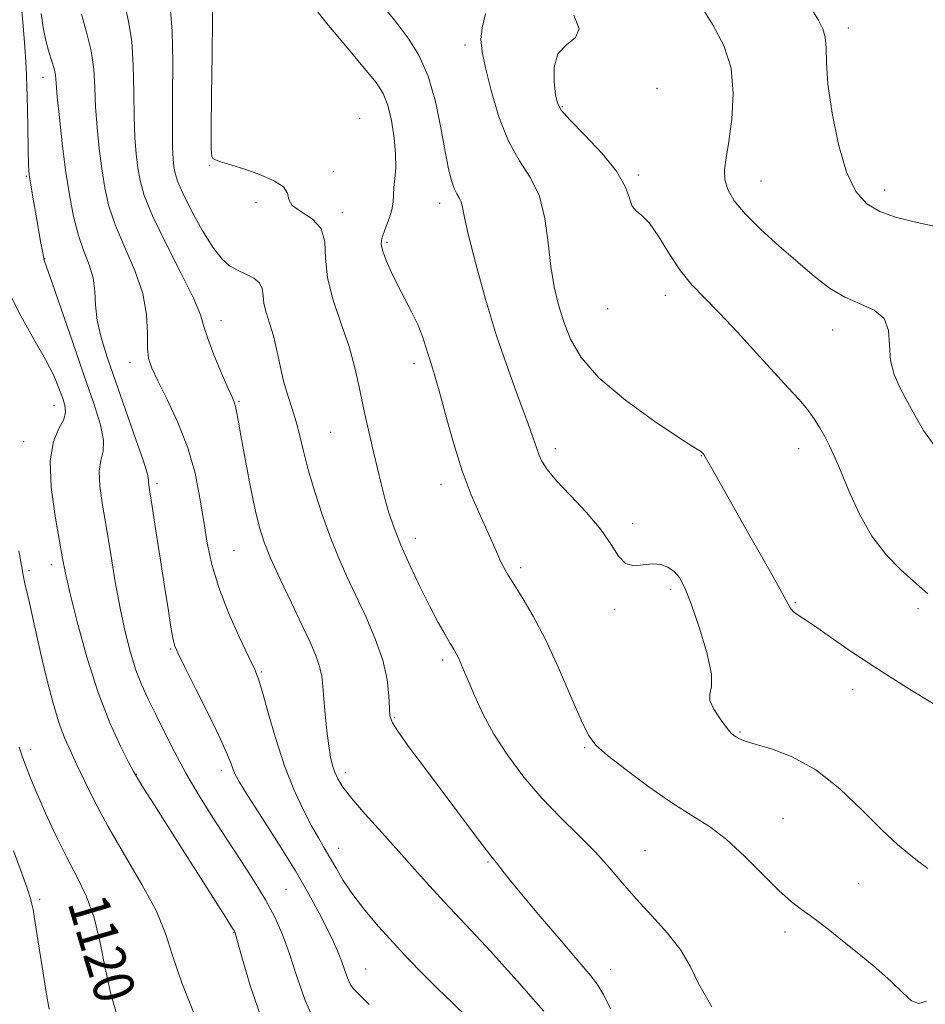
# Model space of a CAD drawing. Extents: x 2109800 to 2112700, y 309800 to 312700.
# Drawn here: x 2111538 to 2111716, y 311002 to 311196 of the extents above; entities that cross this region are included whole.
import ezdxf

# ---------------------------------------------------------------- set-up
doc = ezdxf.new("R2010")
doc.units = 0
doc.header["$MEASUREMENT"] = 0
for name, color, linetype, lineweight in [('CONTOUR INDEX', 41, 'Continuous', 13), ('CONTOUR INDEX LABEL', 244, 'Continuous', 0), ('CONTOUR INTERMEDIATE', 44, 'Continuous', 0), ('SPOT ELEVATION DTM', 2, 'Continuous', 13)]:
    doc.layers.add(name, color=color, linetype=linetype, lineweight=lineweight)
doc.styles.add('Style-WORKING', font='WORKING.shx')

msp = doc.modelspace()

# ---------------------------------------------------------------- linework, layer by layer
at = {"layer": 'CONTOUR INDEX', "flags": 128}
for points, elevation in [([(2111550.056, 311197.03), (2111551.037, 311193.472), (2111551.964, 311189.807), (2111552.473, 311186.202), (2111552.683, 311182.57), (2111552.833, 311178.764), (2111553.115, 311174.7), (2111553.531, 311170.549), (2111554.032, 311166.549), (2111554.615, 311162.845), (2111555.45, 311159.22), (2111556.747, 311155.367), (2111558.594, 311151.076), (2111560.568, 311146.534), (2111562.119, 311142.028), (2111562.856, 311137.832), (2111563.027, 311134.173), (2111563.037, 311131.271), (2111563.251, 311129.175), (2111563.876, 311127.272), (2111565.078, 311124.783), (2111566.919, 311121.137), (2111569.043, 311116.588), (2111570.99, 311111.6), (2111572.41, 311106.58), (2111573.387, 311101.708), (2111574.119, 311097.11), (2111574.809, 311092.829), (2111575.706, 311088.598), (2111577.07, 311084.067), (2111579.028, 311079.081), (2111581.189, 311074.252), (2111583.028, 311070.384), (2111584.182, 311067.944), (2111584.926, 311066.05), (2111585.693, 311063.482), (2111586.825, 311059.37), (2111588.307, 311054.238), (2111590.03, 311048.958), (2111591.878, 311044.262), (2111593.704, 311040.32), (2111595.352, 311037.158), (2111596.716, 311034.742), (2111597.883, 311032.771), (2111598.992, 311030.883), (2111600.186, 311028.771), (2111601.625, 311026.354), (2111603.477, 311023.607), (2111605.846, 311020.539), (2111608.588, 311017.294), (2111611.497, 311014.052), (2111614.404, 311010.952), (2111617.296, 311007.987), (2111620.198, 311005.109), (2111623.139, 311002.259), (2111626.164, 310999.32)], 1130), ([(2111610.038, 311197.897), (2111612.213, 311195.174), (2111614.419, 311192.304), (2111616.527, 311188.949), (2111618.36, 311184.83), (2111619.786, 311179.849), (2111620.86, 311174.636), (2111621.682, 311170.002), (2111622.345, 311166.575), (2111622.914, 311164.238), (2111623.443, 311162.689), (2111623.969, 311161.635), (2111624.451, 311160.833), (2111624.83, 311160.045), (2111625.103, 311158.962), (2111625.498, 311156.974), (2111626.3, 311153.396), (2111627.715, 311147.816), (2111629.626, 311140.915), (2111631.84, 311133.647), (2111634.147, 311126.867), (2111636.286, 311121.038), (2111637.984, 311116.522), (2111639.058, 311113.528), (2111639.693, 311111.641), (2111640.161, 311110.292), (2111640.748, 311108.961), (2111641.782, 311107.328), (2111643.6, 311105.121), (2111646.363, 311102.187), (2111649.529, 311098.833), (2111652.378, 311095.487), (2111654.392, 311092.539), (2111655.847, 311090.245), (2111657.22, 311088.826), (2111658.873, 311088.38), (2111660.713, 311088.521), (2111662.532, 311088.74), (2111664.16, 311088.619), (2111665.574, 311088.11), (2111666.788, 311087.259), (2111667.846, 311086.025), (2111668.914, 311084.041), (2111670.187, 311080.852), (2111671.748, 311076.286), (2111673.225, 311071.286), (2111674.136, 311067.075), (2111674.189, 311064.521), (2111673.866, 311063.076), (2111673.842, 311061.837), (2111674.598, 311060.131), (2111675.845, 311058.205), (2111677.098, 311056.534), (2111677.987, 311055.474), (2111678.583, 311054.9), (2111679.071, 311054.567), (2111679.674, 311054.254), (2111680.77, 311053.843), (2111682.777, 311053.243), (2111685.975, 311052.315), (2111690.089, 311050.74), (2111694.71, 311048.152), (2111699.437, 311044.394), (2111703.908, 311040.143), (2111707.773, 311036.28), (2111710.785, 311033.476), (2111713.111, 311031.541), (2111715.024, 311030.07), (2111716.805, 311028.745)], 1140), ([(2111537.76, 311052.661), (2111538.446, 311050.64), (2111539.138, 311048.737), (2111540.013, 311046.513), (2111541.251, 311043.56), (2111542.965, 311039.642), (2111544.999, 311035.205), (2111547.131, 311030.866), (2111549.161, 311027.044), (2111550.978, 311023.372), (2111552.495, 311019.285), (2111553.677, 311014.406), (2111554.703, 311009.105), (2111555.807, 311003.943), (2111557.184, 310999.332)], 1120)]:
    msp.add_lwpolyline(points, dxfattribs=dict(at, elevation=elevation))
at = {"layer": 'CONTOUR INTERMEDIATE', "flags": 128}
for points, elevation in [([(2111538.238, 311198.579), (2111538.477, 311195.412), (2111538.822, 311191.52), (2111539.144, 311186.683), (2111539.347, 311180.903), (2111539.452, 311175.067), (2111539.513, 311170.286), (2111539.585, 311167.299), (2111539.736, 311165.373), (2111540.037, 311163.404), (2111540.526, 311160.587), (2111541.107, 311157.302), (2111541.653, 311154.23), (2111542.061, 311151.909), (2111542.341, 311150.323), (2111542.531, 311149.32), (2111542.715, 311148.596), (2111543.168, 311147.259), (2111544.21, 311144.265), (2111546.034, 311138.974), (2111548.313, 311132.35), (2111550.591, 311125.759), (2111552.469, 311120.317), (2111553.776, 311116.135), (2111554.397, 311113.072), (2111554.313, 311110.907), (2111553.882, 311109.087), (2111553.554, 311106.976), (2111553.68, 311104.06), (2111554.2, 311100.298), (2111554.952, 311095.768), (2111555.798, 311090.609), (2111556.701, 311085.202), (2111557.65, 311079.988), (2111558.635, 311075.328), (2111559.665, 311071.278), (2111560.751, 311067.812), (2111561.912, 311064.848), (2111563.2, 311062.064), (2111564.676, 311059.081), (2111566.392, 311055.607), (2111568.369, 311051.704), (2111570.621, 311047.523), (2111573.142, 311043.202), (2111575.854, 311038.833), (2111578.657, 311034.495), (2111581.442, 311030.27), (2111584.053, 311026.252), (2111586.321, 311022.537), (2111588.138, 311019.139), (2111589.642, 311015.734), (2111591.03, 311011.917), (2111592.474, 311007.468), (2111594.039, 311002.917), (2111595.764, 310998.981)], 1126), ([(2111558.616, 311198.592), (2111559.301, 311195.604), (2111559.932, 311191.735), (2111560.246, 311186.906), (2111560.337, 311181.679), (2111560.39, 311176.773), (2111560.55, 311172.748), (2111560.816, 311169.503), (2111561.147, 311166.778), (2111561.575, 311164.243), (2111562.415, 311161.304), (2111564.051, 311157.301), (2111566.667, 311151.897), (2111569.625, 311146.052), (2111572.086, 311141.05), (2111573.462, 311137.777), (2111574.177, 311135.518), (2111574.907, 311133.157), (2111576.143, 311129.914), (2111577.638, 311126.332), (2111578.96, 311123.29), (2111579.784, 311121.425), (2111580.202, 311120.42), (2111580.415, 311119.718), (2111580.608, 311118.766), (2111580.915, 311117.035), (2111581.455, 311114), (2111582.295, 311109.417), (2111583.295, 311104.16), (2111584.264, 311099.383), (2111585.091, 311095.884), (2111586.004, 311093.043), (2111587.311, 311089.881), (2111589.202, 311085.72), (2111591.385, 311081.063), (2111593.452, 311076.711), (2111595.071, 311073.283), (2111596.222, 311070.663), (2111596.965, 311068.552), (2111597.376, 311066.646), (2111597.595, 311064.626), (2111597.778, 311062.17), (2111598.049, 311059.1), (2111598.393, 311055.817), (2111598.763, 311052.868), (2111599.126, 311050.661), (2111599.507, 311049.044), (2111599.948, 311047.725), (2111600.536, 311046.407), (2111601.543, 311044.776), (2111603.288, 311042.51), (2111605.959, 311039.414), (2111609.211, 311035.792), (2111612.569, 311032.073), (2111615.67, 311028.593), (2111618.595, 311025.305), (2111621.539, 311022.068), (2111624.631, 311018.782), (2111627.753, 311015.51), (2111630.72, 311012.355), (2111633.41, 311009.381), (2111635.938, 311006.505), (2111638.478, 311003.607), (2111641.128, 311000.615)], 1132), ([(2111575.832, 311199.969), (2111575.875, 311195.935), (2111575.808, 311189.09), (2111575.686, 311181.152), (2111575.586, 311174.402), (2111575.579, 311170.548), (2111575.689, 311169.002), (2111575.931, 311168.601), (2111576.326, 311168.373), (2111576.907, 311168.125), (2111577.714, 311167.852), (2111578.808, 311167.537), (2111580.327, 311167.093), (2111582.433, 311166.419), (2111585.135, 311165.449), (2111587.846, 311164.271), (2111589.826, 311163.006), (2111590.617, 311161.757), (2111590.88, 311160.541), (2111591.554, 311159.353), (2111593.277, 311158.148), (2111595.465, 311156.715), (2111597.232, 311154.801), (2111597.964, 311152.207), (2111598.141, 311148.939), (2111598.514, 311145.056), (2111599.63, 311140.663), (2111601.209, 311136.044), (2111602.763, 311131.53), (2111603.918, 311127.385), (2111604.751, 311123.599), (2111605.454, 311120.096), (2111606.177, 311116.801), (2111606.926, 311113.647), (2111607.666, 311110.569), (2111608.374, 311107.521), (2111609.074, 311104.526), (2111609.803, 311101.627), (2111610.614, 311098.812), (2111611.627, 311095.848), (2111612.982, 311092.448), (2111614.747, 311088.456), (2111616.729, 311084.258), (2111618.665, 311080.369), (2111620.333, 311077.21), (2111621.68, 311074.805), (2111622.693, 311073.081), (2111623.384, 311071.931), (2111623.864, 311071.106), (2111624.267, 311070.326), (2111624.722, 311069.32), (2111625.338, 311067.863), (2111626.215, 311065.739), (2111627.453, 311062.808), (2111629.125, 311059.222), (2111631.302, 311055.203), (2111634.022, 311050.969), (2111637.198, 311046.703), (2111640.713, 311042.583), (2111644.419, 311038.75), (2111648.057, 311035.21), (2111651.34, 311031.935), (2111654.095, 311028.871), (2111656.612, 311025.867), (2111659.296, 311022.748), (2111662.396, 311019.399), (2111665.527, 311015.96), (2111668.146, 311012.628), (2111669.959, 311009.462), (2111671.666, 311005.962), (2111674.214, 311001.482)], 1136), ([(2111594.976, 311199.611), (2111598.404, 311195.195), (2111602.294, 311190.494), (2111605.748, 311186.406), (2111608.085, 311183.541), (2111609.497, 311181.371), (2111610.396, 311179.08), (2111611.111, 311176.08), (2111611.65, 311172.685), (2111611.939, 311169.433), (2111611.943, 311166.749), (2111611.779, 311164.607), (2111611.604, 311162.865), (2111611.52, 311161.377), (2111611.427, 311159.973), (2111611.174, 311158.474), (2111610.665, 311156.779), (2111610.031, 311155.074), (2111609.46, 311153.617), (2111609.117, 311152.557), (2111609.076, 311151.599), (2111609.391, 311150.336), (2111610.089, 311148.471), (2111611.106, 311146.131), (2111612.352, 311143.55), (2111613.726, 311140.933), (2111615.088, 311138.36), (2111616.285, 311135.878), (2111617.206, 311133.54), (2111617.901, 311131.413), (2111618.46, 311129.569), (2111618.983, 311127.945), (2111619.616, 311125.945), (2111620.513, 311122.84), (2111621.781, 311118.175), (2111623.343, 311112.609), (2111625.069, 311107.076), (2111626.832, 311102.336), (2111628.494, 311098.465), (2111629.917, 311095.364), (2111631.007, 311092.924), (2111631.843, 311090.996), (2111632.551, 311089.421), (2111633.262, 311088.016), (2111634.137, 311086.5), (2111635.34, 311084.567), (2111636.996, 311081.935), (2111639.059, 311078.417), (2111641.441, 311073.852), (2111644.012, 311068.287), (2111646.475, 311062.612), (2111648.492, 311057.926), (2111649.915, 311054.968), (2111651.367, 311053.021), (2111653.662, 311051.01), (2111657.341, 311048.148), (2111661.853, 311044.814), (2111666.376, 311041.678), (2111670.285, 311039.198), (2111673.753, 311036.979), (2111677.152, 311034.413), (2111680.731, 311031.109), (2111684.266, 311027.537), (2111687.411, 311024.384), (2111689.919, 311022.154), (2111691.933, 311020.624), (2111693.697, 311019.391), (2111695.457, 311018.089), (2111697.471, 311016.511), (2111700.003, 311014.487), (2111703.177, 311011.938), (2111706.563, 311009.138), (2111709.595, 311006.447), (2111711.857, 311004.208), (2111713.541, 311002.684), (2111714.991, 311002.115), (2111716.523, 311002.564)], 1138), ([(2111671.783, 311199.137), (2111674.422, 311194.955), (2111676.607, 311190.849), (2111678.018, 311186.405), (2111678.455, 311181.397), (2111678.188, 311176.343), (2111677.609, 311171.947), (2111677.067, 311168.718), (2111676.749, 311166.374), (2111676.803, 311164.434), (2111677.38, 311162.472), (2111678.655, 311160.278), (2111680.806, 311157.69), (2111683.896, 311154.632), (2111687.523, 311151.35), (2111691.168, 311148.171), (2111694.437, 311145.377), (2111697.443, 311143.059), (2111700.419, 311141.264), (2111703.479, 311139.948), (2111706.241, 311138.712), (2111708.197, 311137.07), (2111709.036, 311134.681), (2111709.226, 311131.793), (2111709.431, 311128.801), (2111710.165, 311126.01), (2111711.353, 311123.356), (2111712.772, 311120.685), (2111714.267, 311117.885), (2111715.957, 311115), (2111718.031, 311112.117)], 1146), ([(2111542.095, 311197.179), (2111542.471, 311194.432), (2111542.984, 311191.841), (2111543.587, 311189.622), (2111544.175, 311187.788), (2111544.634, 311186.304), (2111544.889, 311185.03), (2111545.052, 311183.403), (2111545.276, 311180.754), (2111545.681, 311176.652), (2111546.246, 311171.595), (2111546.917, 311166.321), (2111547.655, 311161.448), (2111548.485, 311157.137), (2111549.444, 311153.433), (2111550.528, 311150.332), (2111551.559, 311147.632), (2111552.312, 311145.083), (2111552.657, 311142.465), (2111552.827, 311139.683), (2111553.149, 311136.677), (2111553.89, 311133.349), (2111555.089, 311129.455), (2111556.729, 311124.715), (2111558.722, 311119.085), (2111560.704, 311113.459), (2111562.242, 311108.966), (2111563.029, 311106.411), (2111563.259, 311105.318), (2111563.253, 311104.886), (2111563.29, 311104.334), (2111563.494, 311102.953), (2111563.951, 311100.052), (2111564.701, 311095.254), (2111565.602, 311089.455), (2111566.469, 311083.865), (2111567.155, 311079.462), (2111567.665, 311076.289), (2111568.043, 311074.156), (2111568.389, 311072.739), (2111569.033, 311071.183), (2111570.362, 311068.499), (2111572.581, 311064.084), (2111575.168, 311058.883), (2111577.421, 311054.226), (2111578.813, 311051.125), (2111579.521, 311049.318), (2111579.899, 311048.225), (2111580.311, 311047.251), (2111581.155, 311045.746), (2111582.837, 311043.046), (2111585.587, 311038.751), (2111588.922, 311033.511), (2111592.184, 311028.24), (2111594.843, 311023.685), (2111596.894, 311019.911), (2111598.463, 311016.818), (2111599.666, 311014.295), (2111600.589, 311012.191), (2111601.308, 311010.35), (2111601.899, 311008.656), (2111602.424, 311007.163), (2111602.947, 311005.97), (2111603.537, 311005.107), (2111604.288, 311004.34), (2111605.303, 311003.365), (2111606.697, 311001.919)], 1128), ([(2111567.566, 311197.736), (2111567.9, 311193.663), (2111568.018, 311187.611), (2111567.991, 311180.788), (2111567.946, 311174.783), (2111567.985, 311170.796), (2111568.101, 311168.458), (2111568.263, 311167.007), (2111568.486, 311165.733), (2111568.983, 311164.129), (2111570.015, 311161.734), (2111571.732, 311158.31), (2111573.836, 311154.49), (2111575.917, 311151.124), (2111577.67, 311148.852), (2111579.209, 311147.474), (2111580.75, 311146.578), (2111582.42, 311145.805), (2111583.988, 311145.006), (2111585.136, 311144.084), (2111585.657, 311142.959), (2111585.812, 311141.612), (2111585.974, 311140.044), (2111586.43, 311138.239), (2111587.106, 311136.136), (2111587.841, 311133.661), (2111588.512, 311130.794), (2111589.161, 311127.727), (2111589.868, 311124.707), (2111590.685, 311121.918), (2111591.543, 311119.29), (2111592.346, 311116.696), (2111593.042, 311113.984), (2111593.771, 311110.927), (2111594.716, 311107.279), (2111596.004, 311102.919), (2111597.534, 311098.238), (2111599.149, 311093.756), (2111600.733, 311089.836), (2111602.352, 311086.217), (2111604.116, 311082.483), (2111606.06, 311078.341), (2111607.931, 311073.99), (2111609.403, 311069.753), (2111610.244, 311065.93), (2111610.596, 311062.73), (2111610.701, 311060.339), (2111610.817, 311058.783), (2111611.295, 311057.447), (2111612.506, 311055.552), (2111614.699, 311052.526), (2111617.624, 311048.605), (2111620.907, 311044.232), (2111624.181, 311039.851), (2111627.108, 311035.932), (2111629.355, 311032.948), (2111630.714, 311031.196), (2111631.477, 311030.259), (2111632.062, 311029.544), (2111632.881, 311028.489), (2111634.328, 311026.656), (2111636.793, 311023.637), (2111640.439, 311019.281), (2111644.522, 311014.459), (2111648.074, 311010.297), (2111650.385, 311007.579), (2111651.803, 311005.718), (2111652.934, 311003.785), (2111654.255, 311001.107)], 1134), ([(2111629.614, 311197.122), (2111628.985, 311194.336), (2111628.745, 311192.037), (2111628.958, 311189.672), (2111629.627, 311186.473), (2111630.749, 311181.964), (2111632.286, 311176.814), (2111634.192, 311171.979), (2111636.368, 311168.13), (2111638.507, 311164.788), (2111640.248, 311161.19), (2111641.345, 311156.797), (2111642.001, 311151.977), (2111642.533, 311147.324), (2111643.202, 311143.287), (2111644.054, 311139.734), (2111645.079, 311136.386), (2111646.375, 311132.987), (2111648.468, 311129.364), (2111651.99, 311125.365), (2111657.217, 311120.985), (2111662.997, 311116.813), (2111667.82, 311113.583), (2111670.566, 311111.813), (2111671.675, 311111.135), (2111671.975, 311110.965), (2111672.156, 311110.821), (2111672.34, 311110.638), (2111672.508, 311110.457), (2111672.668, 311110.265), (2111672.94, 311109.844), (2111673.471, 311108.92), (2111674.41, 311107.222), (2111675.934, 311104.48), (2111678.219, 311100.424), (2111681.29, 311095.038), (2111684.553, 311089.317), (2111687.259, 311084.51), (2111688.87, 311081.543), (2111689.695, 311080.046), (2111690.253, 311079.326), (2111691.024, 311078.751), (2111692.33, 311077.93), (2111694.452, 311076.535), (2111697.61, 311074.327), (2111701.776, 311071.424), (2111706.858, 311068.034), (2111712.622, 311064.412), (2111718.245, 311060.995)], 1142), ([(2111647.051, 311196.823), (2111648.124, 311194.158), (2111647.399, 311192.398), (2111645.612, 311190.98), (2111643.902, 311189.206), (2111643.14, 311186.615), (2111643.142, 311183.692), (2111643.457, 311181.157), (2111643.797, 311179.476), (2111644.539, 311178.098), (2111646.225, 311176.214), (2111649.14, 311173.265), (2111652.551, 311169.666), (2111655.47, 311166.082), (2111657.174, 311163.068), (2111658, 311160.762), (2111658.554, 311159.195), (2111659.339, 311158.272), (2111660.471, 311157.396), (2111661.963, 311155.845), (2111663.806, 311153.138), (2111665.89, 311149.761), (2111668.083, 311146.441), (2111670.314, 311143.685), (2111672.774, 311141.117), (2111675.719, 311138.138), (2111679.276, 311134.363), (2111683.051, 311130.24), (2111686.525, 311126.429), (2111689.293, 311123.431), (2111691.412, 311121.105), (2111693.061, 311119.153), (2111694.396, 311117.323), (2111695.508, 311115.559), (2111696.468, 311113.854), (2111697.364, 311112.128), (2111698.347, 311110.026), (2111699.582, 311107.116), (2111701.209, 311103.156), (2111703.265, 311098.634), (2111705.763, 311094.221), (2111708.639, 311090.478), (2111711.517, 311087.52), (2111713.947, 311085.347), (2111715.621, 311083.896), (2111716.803, 311082.828)], 1144), ([(2111693.95, 311197.929), (2111695.234, 311195.839), (2111696.111, 311194.15), (2111696.59, 311192.463), (2111696.733, 311190.372), (2111696.804, 311187.439), (2111697.119, 311183.216), (2111697.921, 311177.537), (2111699.168, 311171.35), (2111700.748, 311165.885), (2111702.584, 311162.076), (2111704.746, 311159.683), (2111707.337, 311158.172), (2111710.45, 311157.067), (2111714.108, 311156.127), (2111718.321, 311155.167)], 1148), ([(2111535.924, 311141.874), (2111538.147, 311137.443), (2111540.675, 311133.002), (2111542.954, 311129.011), (2111544.56, 311125.828), (2111545.591, 311123.38), (2111546.27, 311121.491), (2111546.754, 311119.975), (2111546.915, 311118.613), (2111546.552, 311117.179), (2111545.597, 311115.403), (2111544.504, 311112.856), (2111543.856, 311109.067), (2111544.061, 311103.85), (2111544.827, 311098.153), (2111545.685, 311093.207), (2111546.302, 311089.796), (2111546.882, 311086.909), (2111547.766, 311083.086), (2111549.209, 311077.311), (2111551.12, 311070.343), (2111553.324, 311063.383), (2111555.622, 311057.451), (2111557.728, 311052.843), (2111559.335, 311049.671), (2111560.289, 311047.849), (2111561.062, 311046.501), (2111562.281, 311044.555), (2111564.405, 311041.209), (2111567.237, 311036.756), (2111570.412, 311031.763), (2111573.568, 311026.79), (2111576.362, 311022.383), (2111578.455, 311019.081), (2111579.622, 311017.244), (2111580.09, 311016.507), (2111580.203, 311016.325), (2111580.294, 311016.075), (2111580.662, 311014.821), (2111581.592, 311011.548), (2111583.298, 311005.706), (2111585.685, 310998.599)], 1124), ([(2111537.681, 311091.32), (2111538.206, 311088.419), (2111538.47, 311086.876), (2111538.666, 311085.832), (2111538.957, 311084.551), (2111539.371, 311082.796), (2111539.908, 311080.455), (2111540.567, 311077.456), (2111541.351, 311073.879), (2111542.269, 311069.844), (2111543.315, 311065.521), (2111544.438, 311061.273), (2111545.577, 311057.512), (2111546.695, 311054.497), (2111547.857, 311051.877), (2111549.152, 311049.145), (2111550.689, 311045.864), (2111552.655, 311041.862), (2111555.256, 311037.036), (2111558.544, 311031.42), (2111561.961, 311025.599), (2111564.798, 311020.297), (2111566.605, 311015.92), (2111567.986, 311011.608), (2111569.804, 311006.184), (2111572.722, 310998.914)], 1122), ([(2111536.642, 311032.231), (2111538.337, 311027.639), (2111539.404, 311024.635), (2111539.985, 311022.824), (2111540.284, 311021.684), (2111540.49, 311020.681), (2111540.728, 311019.246), (2111541.107, 311016.8), (2111541.697, 311013.015), (2111542.405, 311008.554), (2111543.095, 311004.33), (2111543.689, 311001.018)], 1118)]:
    msp.add_lwpolyline(points, dxfattribs=dict(at, elevation=elevation))
at = {"layer": 'SPOT ELEVATION DTM'}
for p in [(2111701.11, 311194.3, 1148.45), (2111625.62, 311190.98, 1141.55), (2111542.48, 311184.6, 1127.35), (2111663.46, 311182.42, 1144.15), (2111644.77, 311178.79, 1144.15), (2111604.82, 311176.49, 1136.65), (2111575.2, 311167.23, 1135.95), (2111599.65, 311165.98, 1136.15), (2111659.73, 311165.36, 1144.25), (2111539.17, 311165.09, 1125.85), (2111683.94, 311164.15, 1146.85), (2111708.3, 311162.39, 1148.55), (2111584.41, 311159.92, 1135.85), (2111620.59, 311159.73, 1139.45), (2111601.46, 311157.91, 1136.35), (2111610.24, 311152.09, 1138.25), (2111542.81, 311148.83, 1126.05), (2111665.07, 311141.62, 1143.45), (2111653.71, 311139.01, 1143.35), (2111577.51, 311136.66, 1132.65), (2111698.02, 311134.81, 1145.35), (2111559.59, 311128.39, 1129.45), (2111615.57, 311128.2, 1137.55), (2111581.06, 311120.74, 1132.15), (2111544.65, 311119.89, 1123.25), (2111599.11, 311114.63, 1135.05), (2111538.67, 311112.78, 1123.3), (2111643.37, 311111.4, 1140.45), (2111691.33, 311111.45, 1143.35), (2111672.18, 311110.03, 1141.95), (2111564.95, 311104.52, 1128.35), (2111620.89, 311104.33, 1137.45), (2111658.66, 311096.7, 1140.45), (2111615.84, 311093.77, 1136.55), (2111580.08, 311091.42, 1131.05), (2111544.1, 311088.59, 1123.5), (2111636.59, 311088.01, 1138.35), (2111539.67, 311087.38, 1122.3), (2111666.15, 311083.7, 1139.65), (2111690.69, 311081.11, 1142.15), (2111655.05, 311079.78, 1139.65), (2111714.88, 311079.9, 1143.65), (2111567.59, 311071.97, 1127.85), (2111621.22, 311069.81, 1135.65), (2111585.46, 311067.44, 1130.15), (2111701.97, 311063.94, 1141.35), (2111611.7, 311058.51, 1134.15), (2111679.81, 311055.64, 1140.15), (2111540.02, 311052.11, 1120.5), (2111649.18, 311052.52, 1137.85), (2111560.84, 311047.28, 1124.05), (2111577.62, 311048.06, 1127.55), (2111602.04, 311047.68, 1132.45), (2111688.26, 311038.53, 1138.85), (2111600.69, 311032.73, 1130.65), (2111661.06, 311032.21, 1136.85), (2111630.16, 311029.99, 1133.85), (2111703.16, 311025.74, 1138.65), (2111590.35, 311024.61, 1126.95), (2111541.81, 311022.67, 1118.35), (2111580.05, 311016.17, 1123.95), (2111688.62, 311016.22, 1137.65), (2111606, 311008.94, 1128.85), (2111654.27, 311008.85, 1134.65)]:
    msp.add_point(p, dxfattribs=at)

# ---------------------------------------------------------------- texts
at = {"layer": 'CONTOUR INDEX LABEL', "style": 'Style-WORKING', "width": 0.875}
msp.add_text('1120', height=8, rotation=286.6, dxfattribs=at).set_placement((2111547.24, 311021.971, 1120))

doc.saveas('drawing.dxf')
